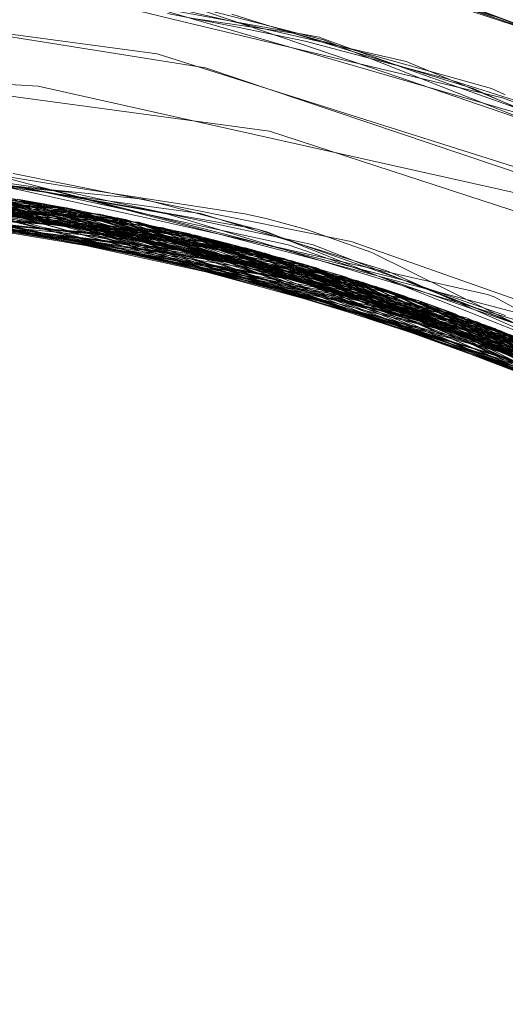
# Model space of a CAD drawing. Units: inches. Extents: x -24.8 to 24.8, y -16.5 to 16.5.
# Drawn here: x -2.7 to -2.6, y 8.2 to 8.3 of the extents above; entities that cross this region are included whole.
import ezdxf

# ---------------------------------------------------------------- set-up
doc = ezdxf.new("R2010")
doc.units = ezdxf.units.IN
doc.header["$LTSCALE"] = 0.55
doc.header["$MEASUREMENT"] = 0
doc.linetypes.add('Dash Style-4', pattern=[1.52771, 1.319425, -0.208285])
doc.linetypes.add('Line Type-1', pattern=[0.41656, 0.20828, -0.20828])
for name, color, linetype, lineweight in [('None', 7, 'Continuous', 5), ('Roof', 7, 'Continuous', 13), ('Setscrew', 7, 'Continuous', 5), ('XCII', 7, 'Dash Style-4', 5)]:
    doc.layers.add(name, color=color, linetype=linetype, lineweight=lineweight)

# ---------------------------------------------------------------- blocks, each defined once
blk = doc.blocks.new('Group-8-1')
at = {"layer": 'Roof', "color": 8, "linetype": 'Line Type-1', "lineweight": 5, "true_color": 0x808080}
for p, q in [((-0.965162, 3.029717), (-0.935722, 3.020092)), ((-0.935899, 3.020185), (-0.964379, 3.029595)), ((-0.964089, 3.029548), (-0.935167, 3.0198)), ((-0.962166, 3.029214), (-0.933196, 3.018722)), ((-0.96089, 3.02897), (-0.932478, 3.018313)), ((-0.960452, 3.028882), (-0.931769, 3.017902)), ((-0.969051, 3.026652), (-0.960292, 3.024535)), ((-0.965802, 3.02634), (-0.958686, 3.024257)), ((-0.960592, 3.025262), (-0.956829, 3.023971)), ((-0.960358, 3.025159), (-0.955409, 3.023887)), ((-0.969411, 3.024528), (-0.961103, 3.023407)), ((-0.960028, 3.024642), (-0.956433, 3.024113)), ((-0.958551, 3.024765), (-0.957865, 3.024553)), ((-0.957865, 3.024553), (-0.953972, 3.023354)), ((-0.956433, 3.024113), (-0.949646, 3.022219)), ((-0.95555, 3.023979), (-0.955441, 3.023939)), ((-0.955441, 3.023939), (-0.952652, 3.022934)), ((-0.955409, 3.023887), (-0.954927, 3.023696)), ((-0.961103, 3.023407), (-0.94032, 3.016835)), ((-0.952577, 3.023143), (-0.95177, 3.022809)), ((-0.95177, 3.022809), (-0.950977, 3.022478)), ((-0.972425, 3.022677), (-0.965183, 3.022304)), ((-0.965183, 3.022304), (-0.944219, 3.01761)), ((-0.949646, 3.022219), (-0.949185, 3.022002)), ((-0.966292, 3.021984), (-0.957254, 3.020755)), ((-0.957254, 3.020755), (-0.93687, 3.014102)), ((-0.982733, 3.019417), (-0.955963, 3.01616)), ((-0.964862, 3.017899), (-0.982283, 3.019435)), ((-0.982283, 3.019435), (-0.955651, 3.016068)), ((-0.964932, 3.017402), (-0.982191, 3.019438)), ((-0.982045, 3.019443), (-0.954838, 3.015821)), ((-0.954072, 3.015581), (-0.980712, 3.019479)), ((-0.979715, 3.019492), (-0.963856, 3.016988)), ((-0.979163, 3.019493), (-0.952166, 3.014946)), ((-0.979163, 3.019493), (-0.964874, 3.017783)), ((-0.97735, 3.019473), (-0.950509, 3.014352)), ((-0.977146, 3.019469), (-0.950897, 3.014495)), ((-0.976281, 3.019443), (-0.949541, 3.013986)), ((-0.976188, 3.019439), (-0.94992, 3.014131)), ((-0.975262, 3.019401), (-0.964971, 3.018261)), ((-0.975262, 3.019401), (-0.964865, 3.017123)), ((-0.970803, 3.019456), (-0.963723, 3.018494)), ((-0.987789, 3.019042), (-0.960304, 3.017306)), ((-0.964853, 3.018133), (-0.986842, 3.019136)), ((-0.986842, 3.019136), (-0.959993, 3.017232)), ((-0.986763, 3.019144), (-0.959803, 3.017187)), ((-0.984923, 3.019293), (-0.957552, 3.016609)), ((-0.964902, 3.017557), (-0.984923, 3.019293)), ((-0.98475, 3.019305), (-0.957874, 3.016696)), ((-0.98475, 3.019305), (-0.96486, 3.01796)), ((-0.964866, 3.01788), (-0.983738, 3.019367)), ((-0.964895, 3.017563), (-0.974581, 3.019366)), ((-0.974581, 3.019366), (-0.948577, 3.013608)), ((-0.97447, 3.019359), (-0.947915, 3.01334)), ((-0.97417, 3.019342), (-0.948103, 3.013417)), ((-0.972155, 3.019194), (-0.946312, 3.012664)), ((-0.964893, 3.017596), (-0.972155, 3.019194)), ((-0.972021, 3.019183), (-0.946297, 3.012657)), ((-0.971599, 3.019145), (-0.945373, 3.012249)), ((-0.971038, 3.019091), (-0.962581, 3.016787)), ((-0.970433, 3.019311), (-0.964144, 3.01869)), ((-0.967834, 3.019191), (-0.961115, 3.017701)), ((-0.967152, 3.019102), (-0.964955, 3.018791)), ((-0.989388, 3.018858), (-0.96247, 3.017784)), ((-0.988768, 3.018933), (-0.96175, 3.017632)), ((-0.944547, 3.011873), (-0.970148, 3.018998)), ((-0.970031, 3.018985), (-0.961978, 3.016738)), ((-0.968742, 3.018831), (-0.942887, 3.011082)), ((-0.968374, 3.018783), (-0.956238, 3.015059)), ((-0.968148, 3.018753), (-0.942811, 3.011045)), ((-0.966426, 3.018929), (-0.960782, 3.017918)), ((-0.964955, 3.018791), (-0.960418, 3.017607)), ((-0.99192, 3.018503), (-0.964971, 3.018261)), ((-0.99064, 3.018692), (-0.963089, 3.01791)), ((-0.967493, 3.018662), (-0.955804, 3.015014)), ((-0.966847, 3.018567), (-0.957006, 3.01535)), ((-0.966158, 3.01846), (-0.941104, 3.010181)), ((-0.965904, 3.018419), (-0.94046, 3.009843)), ((-0.964144, 3.01869), (-0.961577, 3.01843)), ((-0.963723, 3.018494), (-0.959624, 3.017928)), ((-0.977393, 3.018287), (-0.964211, 3.018125)), ((-0.974521, 3.018198), (-0.962704, 3.017832)), ((-0.97319, 3.018089), (-0.960107, 3.017259)), ((-0.964971, 3.018261), (-0.940192, 3.0097)), ((-0.950509, 3.014352), (-0.964915, 3.018049)), ((-0.964905, 3.018082), (-0.944547, 3.011873)), ((-0.964858, 3.018222), (-0.948288, 3.013492)), ((-0.964211, 3.018125), (-0.95232, 3.013818)), ((-0.959993, 3.017232), (-0.964211, 3.018125)), ((-0.970332, 3.017854), (-0.958625, 3.016893)), ((-0.955963, 3.01616), (-0.96501, 3.017713)), ((-0.965003, 3.017749), (-0.946297, 3.012657)), ((-0.945373, 3.012249), (-0.964988, 3.017792)), ((-0.964948, 3.017946), (-0.942346, 3.010815)), ((-0.963089, 3.01791), (-0.938094, 3.008535)), ((-0.957874, 3.016696), (-0.963089, 3.01791)), ((-0.962704, 3.017832), (-0.9541, 3.014539)), ((-0.956076, 3.016193), (-0.96247, 3.017784)), ((-0.96247, 3.017784), (-0.938088, 3.008531)), ((-0.961115, 3.017701), (-0.956078, 3.016571)), ((-0.960782, 3.017918), (-0.959454, 3.017518)), ((-0.969011, 3.017677), (-0.956076, 3.016193)), ((-0.965063, 3.017464), (-0.953256, 3.015315)), ((-0.965033, 3.01759), (-0.958625, 3.016893)), ((-0.96175, 3.017632), (-0.952166, 3.014946)), ((-0.96175, 3.017632), (-0.937391, 3.008127)), ((-0.960418, 3.017607), (-0.955443, 3.016295)), ((-0.959454, 3.017518), (-0.954701, 3.016072)), ((-0.965081, 3.017231), (-0.954072, 3.015581)), ((-0.954838, 3.015821), (-0.965072, 3.017274)), ((-0.965053, 3.017177), (-0.952132, 3.014934)), ((-0.960304, 3.017306), (-0.935775, 3.007152)), ((-0.946312, 3.012664), (-0.960304, 3.017306)), ((-0.960107, 3.017259), (-0.948577, 3.013608)), ((-0.960107, 3.017259), (-0.948567, 3.012421)), ((-0.938726, 3.008894), (-0.959993, 3.017232)), ((-0.959993, 3.017232), (-0.93602, 3.007303)), ((-0.959803, 3.017187), (-0.957552, 3.016609)), ((-0.959803, 3.017187), (-0.935768, 3.007147)), ((-0.952132, 3.014934), (-0.963567, 3.016839)), ((-0.958625, 3.016893), (-0.944547, 3.011873)), ((-0.958625, 3.016893), (-0.951876, 3.013918)), ((-0.958078, 3.01675), (-0.954624, 3.015755)), ((-0.957874, 3.016696), (-0.934158, 3.006125)), ((-0.938094, 3.008535), (-0.957874, 3.016696)), ((-0.961603, 3.016633), (-0.953256, 3.015315)), ((-0.957552, 3.016609), (-0.933484, 3.005682)), ((-0.957552, 3.016609), (-0.938075, 3.008111)), ((-0.956078, 3.016571), (-0.952837, 3.015836)), ((-0.956076, 3.016193), (-0.944972, 3.010875)), ((-0.938088, 3.008531), (-0.956076, 3.016193)), ((-0.955963, 3.01616), (-0.932563, 3.00506)), ((-0.942887, 3.011082), (-0.955963, 3.01616)), ((-0.955651, 3.016068), (-0.937967, 3.008363)), ((-0.955651, 3.016068), (-0.932395, 3.004944)), ((-0.955443, 3.016295), (-0.952103, 3.015405)), ((-0.954701, 3.016072), (-0.951444, 3.015073)), ((-0.948288, 3.013492), (-0.959502, 3.015949)), ((-0.954624, 3.015755), (-0.956347, 3.015985)), ((-0.954838, 3.015821), (-0.931226, 3.004124)), ((-0.948103, 3.013417), (-0.954838, 3.015821)), ((-0.954624, 3.015755), (-0.945702, 3.011281)), ((-0.938156, 3.007946), (-0.954624, 3.015755)), ((-0.952837, 3.015836), (-0.949786, 3.015151)), ((-0.954072, 3.015581), (-0.930985, 3.003951)), ((-0.947915, 3.01334), (-0.954072, 3.015581)), ((-0.952103, 3.015405), (-0.947761, 3.014259)), ((-0.953256, 3.015315), (-0.944557, 3.011877)), ((-0.953256, 3.015315), (-0.930396, 3.003523)), ((-0.951444, 3.015073), (-0.945987, 3.013411)), ((-0.949786, 3.015151), (-0.949563, 3.015072)), ((-0.944557, 3.011877), (-0.955513, 3.014862)), ((-0.952166, 3.014946), (-0.929005, 3.00248)), ((-0.952166, 3.014946), (-0.937972, 3.008353)), ((-0.952132, 3.014934), (-0.950897, 3.014495)), ((-0.941448, 3.009148), (-0.952132, 3.014934)), ((-0.942252, 3.010768), (-0.954268, 3.014455)), ((-0.950897, 3.014495), (-0.928428, 3.002034)), ((-0.950509, 3.014352), (-0.927628, 3.001402)), ((-0.941104, 3.010181), (-0.950509, 3.014352)), ((-0.953306, 3.014235), (-0.942346, 3.010815)), ((-0.94992, 3.014131), (-0.938467, 3.007534)), ((-0.927524, 3.001318), (-0.94992, 3.014131)), ((-0.94992, 3.014131), (-0.949541, 3.013986)), ((-0.949541, 3.013986), (-0.926825, 3.00075)), ((-0.951316, 3.013762), (-0.944547, 3.011873)), ((-0.940948, 3.0101), (-0.951613, 3.013587)), ((-0.950403, 3.013123), (-0.938726, 3.008894))]:
    blk.add_line(p, q, dxfattribs=at)
at = {"layer": 'Roof', "color": 7, "linetype": 'Continuous', "lineweight": 5}
for p, q in [((-0.967091, 3.024142), (-0.959448, 3.022931)), ((-0.967091, 3.024142), (-0.959448, 3.022931)), ((-0.959448, 3.022931), (-0.938816, 3.015958)), ((-0.959448, 3.022931), (-0.938816, 3.015958)), ((-0.984847, 3.019298), (-0.958078, 3.01675)), ((-0.984847, 3.019298), (-0.958078, 3.01675)), ((-0.971962, 3.018072), (-0.956347, 3.015985)), ((-0.971962, 3.018072), (-0.956347, 3.015985)), ((-0.966935, 3.0174), (-0.963567, 3.016839)), ((-0.966935, 3.0174), (-0.963567, 3.016839)), ((-0.964977, 3.017247), (-0.964972, 3.017246)), ((-0.964865, 3.017123), (-0.959502, 3.015949)), ((-0.964865, 3.017123), (-0.959502, 3.015949)), ((-0.963856, 3.016988), (-0.961603, 3.016633)), ((-0.963856, 3.016988), (-0.961603, 3.016633)), ((-0.962581, 3.016787), (-0.955513, 3.014862)), ((-0.962581, 3.016787), (-0.955513, 3.014862)), ((-0.961978, 3.016738), (-0.951316, 3.013762)), ((-0.961978, 3.016738), (-0.951316, 3.013762)), ((-0.958078, 3.01675), (-0.934421, 3.006296)), ((-0.958078, 3.01675), (-0.934421, 3.006296)), ((-0.957006, 3.01535), (-0.951613, 3.013587)), ((-0.957006, 3.01535), (-0.951613, 3.013587)), ((-0.956238, 3.015059), (-0.954268, 3.014455)), ((-0.956238, 3.015059), (-0.954268, 3.014455)), ((-0.955804, 3.015014), (-0.953306, 3.014235)), ((-0.955804, 3.015014), (-0.953306, 3.014235)), ((-0.9541, 3.014539), (-0.947899, 3.012165)), ((-0.9541, 3.014539), (-0.947899, 3.012165)), ((-0.95232, 3.013818), (-0.950403, 3.013123)), ((-0.95232, 3.013818), (-0.950403, 3.013123)), ((-0.951876, 3.013918), (-0.944315, 3.010586)), ((-0.951876, 3.013918), (-0.944315, 3.010586))]:
    blk.add_line(p, q, dxfattribs=at)
at = {"layer": 'Setscrew', "color": 8, "linetype": 'Line Type-1', "lineweight": 5, "true_color": 0x808080}
for p, q in [((-0.966722, 3.026019), (-0.95555, 3.023979)), ((-0.961658, 3.025235), (-0.952577, 3.023143)), ((-0.960753, 3.024789), (-0.958355, 3.024327)), ((-0.960292, 3.024535), (-0.955614, 3.023413)), ((-0.958686, 3.024257), (-0.952381, 3.022424)), ((-0.958355, 3.024327), (-0.956037, 3.023846)), ((-0.956829, 3.023971), (-0.953325, 3.022777)), ((-0.956037, 3.023846), (-0.951253, 3.022579)), ((-0.954927, 3.023696), (-0.950333, 3.021881)), ((-0.955614, 3.023413), (-0.949269, 3.021903)), ((-0.953972, 3.023354), (-0.950275, 3.022222)), ((-0.953325, 3.022777), (-0.942202, 3.018961)), ((-0.952652, 3.022934), (-0.945215, 3.020268)), ((-0.952381, 3.022424), (-0.944157, 3.020051)), ((-0.951253, 3.022579), (-0.946372, 3.021026)), ((-0.950977, 3.022478), (-0.940786, 3.018248)), ((-0.950275, 3.022222), (-0.947286, 3.020874)), ((-0.950333, 3.021881), (-0.940646, 3.018033)), ((-0.949269, 3.021903), (-0.946186, 3.020742)), ((-0.970386, 3.019881), (-0.964396, 3.018897)), ((-0.983259, 3.019392), (-0.964249, 3.018132)), ((-0.983001, 3.019405), (-0.963112, 3.017914)), ((-0.96218, 3.017724), (-0.982081, 3.019442)), ((-0.980731, 3.019479), (-0.961685, 3.017618)), ((-0.979951, 3.01949), (-0.96089, 3.017441)), ((-0.979216, 3.019493), (-0.959266, 3.017055)), ((-0.979173, 3.019493), (-0.957295, 3.016539)), ((-0.978304, 3.019489), (-0.958338, 3.016818)), ((-0.977439, 3.019475), (-0.958333, 3.016817)), ((-0.977439, 3.019475), (-0.959266, 3.017055)), ((-0.97739, 3.019474), (-0.96089, 3.017441)), ((-0.957411, 3.01657), (-0.97739, 3.019474)), ((-0.976657, 3.019455), (-0.963112, 3.017914)), ((-0.957542, 3.016606), (-0.976657, 3.019455)), ((-0.956485, 3.016311), (-0.976473, 3.019449)), ((-0.975873, 3.019427), (-0.956752, 3.016387)), ((-0.968034, 3.0196), (-0.965403, 3.01892)), ((-0.984045, 3.019349), (-0.965045, 3.018274)), ((-0.983923, 3.019357), (-0.964044, 3.018094)), ((-0.961685, 3.017618), (-0.973588, 3.019304)), ((-0.973588, 3.019304), (-0.9536, 3.015428)), ((-0.973335, 3.019287), (-0.954214, 3.015626)), ((-0.952683, 3.015123), (-0.972662, 3.019236)), ((-0.972546, 3.019227), (-0.95343, 3.015373)), ((-0.971755, 3.019159), (-0.956485, 3.016311)), ((-0.971755, 3.019159), (-0.952648, 3.015111)), ((-0.964249, 3.018132), (-0.971736, 3.019157)), ((-0.951769, 3.014807), (-0.971736, 3.019157)), ((-0.969355, 3.019154), (-0.964152, 3.01866)), ((-0.968342, 3.019266), (-0.963171, 3.018367)), ((-0.954455, 3.016971), (-0.966039, 3.019305)), ((-0.969199, 3.018888), (-0.958338, 3.016818)), ((-0.969199, 3.018888), (-0.950139, 3.014214)), ((-0.954214, 3.015626), (-0.968826, 3.018842)), ((-0.968826, 3.018842), (-0.948925, 3.013746)), ((-0.968405, 3.018787), (-0.949366, 3.013919)), ((-0.96218, 3.017724), (-0.968405, 3.018787)), ((-0.965045, 3.018274), (-0.967895, 3.018719)), ((-0.967895, 3.018719), (-0.948023, 3.013385)), ((-0.965859, 3.018861), (-0.959247, 3.017427)), ((-0.965403, 3.01892), (-0.959538, 3.017419)), ((-0.964396, 3.018897), (-0.96101, 3.018372)), ((-0.956752, 3.016387), (-0.966963, 3.018585)), ((-0.947125, 3.013012), (-0.966963, 3.018585)), ((-0.96584, 3.018409), (-0.946889, 3.012912)), ((-0.964044, 3.018094), (-0.96584, 3.018409)), ((-0.964152, 3.01866), (-0.962425, 3.018293)), ((-0.963171, 3.018367), (-0.957686, 3.0174)), ((-0.961577, 3.01843), (-0.957352, 3.017304)), ((-0.96101, 3.018372), (-0.958101, 3.017916)), ((-0.965045, 3.018274), (-0.946126, 3.012583)), ((-0.953826, 3.014942), (-0.965045, 3.018274)), ((-0.964249, 3.018132), (-0.945367, 3.012246)), ((-0.953736, 3.015236), (-0.964249, 3.018132)), ((-0.953841, 3.014928), (-0.964044, 3.018094)), ((-0.964044, 3.018094), (-0.944339, 3.011776)), ((-0.962425, 3.018293), (-0.956015, 3.016913)), ((-0.963112, 3.017914), (-0.957542, 3.016606)), ((-0.963112, 3.017914), (-0.943458, 3.011359)), ((-0.962704, 3.017832), (-0.955651, 3.016068)), ((-0.953791, 3.01505), (-0.96218, 3.017724)), ((-0.942581, 3.010932), (-0.96218, 3.017724)), ((-0.959624, 3.017928), (-0.957018, 3.017128)), ((-0.958101, 3.017916), (-0.957375, 3.017767)), ((-0.957375, 3.017767), (-0.955988, 3.017386)), ((-0.961685, 3.017618), (-0.94294, 3.011108)), ((-0.95369, 3.015446), (-0.961685, 3.017618)), ((-0.96089, 3.017441), (-0.942194, 3.010738)), ((-0.959538, 3.017419), (-0.955782, 3.016451)), ((-0.959247, 3.017427), (-0.956621, 3.016853)), ((-0.957686, 3.0174), (-0.95686, 3.017113)), ((-0.955988, 3.017386), (-0.953748, 3.016594)), ((-0.959266, 3.017055), (-0.958333, 3.016817)), ((-0.959266, 3.017055), (-0.939869, 3.009526)), ((-0.957352, 3.017304), (-0.954133, 3.016029)), ((-0.957018, 3.017128), (-0.953463, 3.016032)), ((-0.95686, 3.017113), (-0.952788, 3.015691)), ((-0.958338, 3.016818), (-0.953774, 3.015105)), ((-0.958338, 3.016818), (-0.939014, 3.009055)), ((-0.958333, 3.016817), (-0.939814, 3.009496)), ((-0.956621, 3.016853), (-0.953979, 3.01594)), ((-0.956015, 3.016913), (-0.955759, 3.016857)), ((-0.955759, 3.016857), (-0.951901, 3.015347)), ((-0.943244, 3.013007), (-0.954455, 3.016971)), ((-0.957542, 3.016606), (-0.939084, 3.009094)), ((-0.938164, 3.008575), (-0.957411, 3.01657)), ((-0.957295, 3.016539), (-0.935048, 3.006696)), ((-0.956752, 3.016387), (-0.938358, 3.008686)), ((-0.955782, 3.016451), (-0.95343, 3.01584)), ((-0.953748, 3.016594), (-0.941174, 3.010346)), ((-0.956485, 3.016311), (-0.953713, 3.015337)), ((-0.93732, 3.008084), (-0.956485, 3.016311)), ((-0.954133, 3.016029), (-0.951424, 3.014949)), ((-0.953463, 3.016032), (-0.953236, 3.015962)), ((-0.953979, 3.01594), (-0.951048, 3.014919)), ((-0.95343, 3.01584), (-0.952483, 3.015596)), ((-0.953236, 3.015962), (-0.950894, 3.014926)), ((-0.952788, 3.015691), (-0.949165, 3.014436)), ((-0.954214, 3.015626), (-0.936046, 3.007319)), ((-0.948925, 3.013746), (-0.953715, 3.015398)), ((-0.94294, 3.011108), (-0.9536, 3.015428)), ((-0.9536, 3.015428), (-0.934716, 3.006485)), ((-0.95343, 3.015373), (-0.935338, 3.00688)), ((-0.952683, 3.015123), (-0.95343, 3.015373)), ((-0.952483, 3.015596), (-0.949963, 3.01461)), ((-0.951901, 3.015347), (-0.945152, 3.012725)), ((-0.942194, 3.010738), (-0.953841, 3.015087)), ((-0.953834, 3.015097), (-0.943458, 3.011359)), ((-0.953813, 3.015157), (-0.947125, 3.013012)), ((-0.935338, 3.00688), (-0.952683, 3.015123)), ((-0.933897, 3.005954), (-0.952683, 3.015123)), ((-0.93732, 3.008084), (-0.952648, 3.015111)), ((-0.952648, 3.015111), (-0.934635, 3.006433)), ((-0.949563, 3.015072), (-0.946532, 3.013418)), ((-0.953879, 3.014964), (-0.939814, 3.009496)), ((-0.945367, 3.012246), (-0.951769, 3.014807)), ((-0.933085, 3.005414), (-0.951769, 3.014807)), ((-0.951424, 3.014949), (-0.942871, 3.011561)), ((-0.951048, 3.014919), (-0.944231, 3.012557)), ((-0.950894, 3.014926), (-0.942367, 3.011173)), ((-0.949963, 3.01461), (-0.942489, 3.0117)), ((-0.950139, 3.014214), (-0.939014, 3.009055)), ((-0.950139, 3.014214), (-0.9324, 3.004948)), ((-0.949366, 3.013919), (-0.931718, 3.004473)), ((-0.949366, 3.013919), (-0.942581, 3.010932))]:
    blk.add_line(p, q, dxfattribs=at)
blk = doc.blocks.new('Group-11-1')
at = {"layer": 'XCII', "color": 7, "linetype": 'Continuous', "lineweight": 5, "flags": 128}
for points in [[(-1.615772, 3.635235, 0.725567), (-0.806926, 2.913923), (-0.708273, 2.971343, -0.359889), (-0.318472, 2.906913)], [(-0.343123, 3.011639, 0.283805), (-0.734103, 3.028625), (-0.838366, 2.96794, -0.725567), (-1.558522, 3.61016, 0.848634)]]:
    blk.add_lwpolyline(points, format="xyb", dxfattribs=at)

msp = doc.modelspace()

# ---------------------------------------------------------------- block references
at = {"layer": 'None', "color": 7, "xscale": 2.75, "yscale": 2.75, "zscale": 2.75}
for name in ['Group-11-1', 'Group-8-1']:
    msp.add_blockref(name, (0, 0), dxfattribs=at)

doc.saveas('drawing.dxf')
